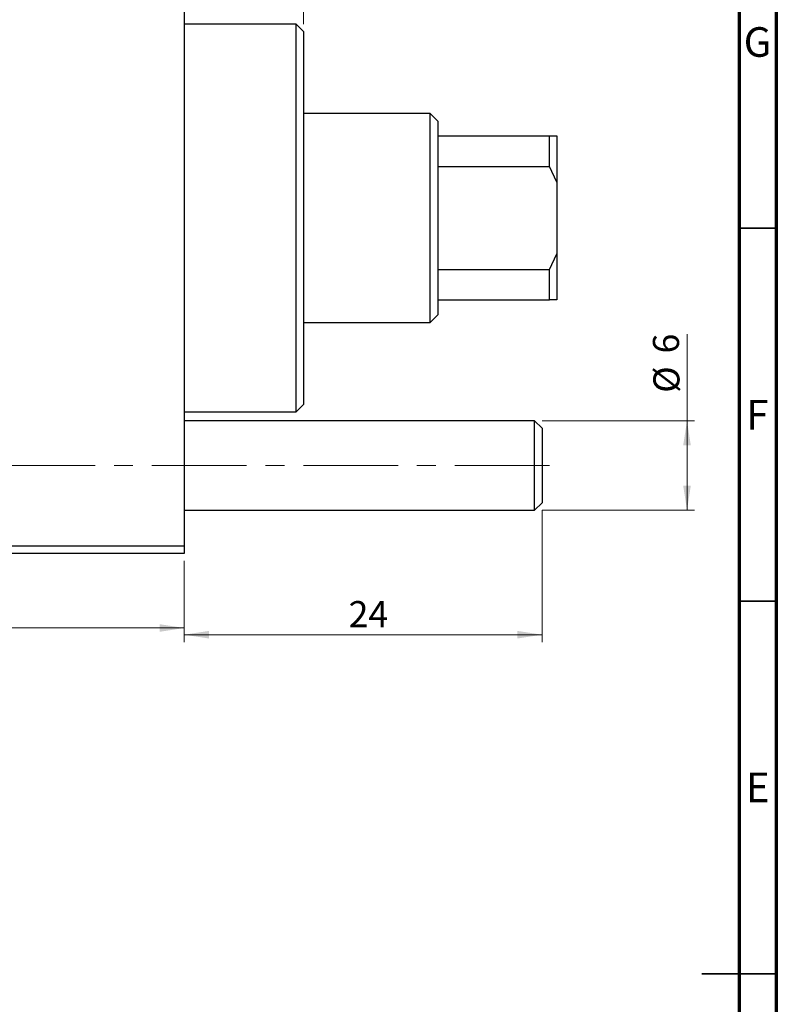
# Model space of a CAD drawing. Units: millimetres. Extents: x 15 to 635, y 5 to 415.
# Drawn here: x 488 to 589, y 206 to 338 of the extents above; entities that cross this region are included whole.
import ezdxf

# ---------------------------------------------------------------- set-up
doc = ezdxf.new("R2010")
doc.units = ezdxf.units.MM
doc.linetypes.add('CENTERX2', pattern=[20.32, 12.7, -2.54, 2.54, -2.54])
doc.styles.add('SLDTEXTSTYLE0', font='TXT', dxfattribs={"width": 0.75})
doc.dimstyles.new('SLDDIMSTYLE0', dxfattribs={"dimtxt": 3.5, "dimasz": 3.302, "dimexe": 0, "dimexo": 0.0625, "dimgap": 0.875, "dimtad": 1, "dimdec": 0, "dimlfac": 0.5, "dimrnd": 1e-09, "dimzin": 12, "dimdsep": 46, "dimtxsty": 'SLDTEXTSTYLE0', "dimsah": 1, "dimcen": 0.09, "dimadec": 0, "dimazin": 3, "dimtfac": 1, "dimtdec": 0, "dimtofl": 0, "dimtmove": 0, "dimatfit": 3, "dimfxl": 1, "dimfrac": 2, "dimtolj": 1, "dimtzin": 12, "dimarcsym": 0})
doc.dimstyles.new('SLDDIMSTYLE4', dxfattribs={"dimtxt": 3.5, "dimasz": 3.302, "dimexe": 0, "dimexo": 0.0625, "dimgap": 0.875, "dimtad": 1, "dimdec": 0, "dimlfac": 0.5, "dimrnd": 1e-09, "dimzin": 12, "dimdsep": 46, "dimtxsty": 'SLDTEXTSTYLE0', "dimsah": 1, "dimcen": 0.09, "dimadec": 0, "dimazin": 3, "dimtfac": 1, "dimtmove": 0, "dimatfit": 0, "dimfxl": 1, "dimfrac": 2, "dimtolj": 1, "dimtzin": 12, "dimarcsym": 0})

# ---------------------------------------------------------------- blocks, each defined once
blk = doc.blocks.new('_D_5')
at = {"color": 7, "linetype": 'Continuous', "lineweight": 0}
for p, q in [((557.58, 272.18), (557.58, 254.48)), ((509.58, 265.38), (509.58, 254.48)), ((557.58, 255.48), (509.58, 255.48))]:
    blk.add_line(p, q, dxfattribs=at)
at = {"color": 7, "linetype": 'Continuous', "lineweight": 18}
for points in [[(509.58, 255.48), (512.88, 254.97), (512.88, 255.99)], [(557.58, 255.48), (554.27, 255.99), (554.27, 254.97)]]:
    blk.add_solid(points, dxfattribs=at)
at = {"color": 7, "linetype": 'Continuous', "lineweight": 18, "insert": (531.63, 259.99), "char_height": 3.5, "attachment_point": 1, "style": 'SLDTEXTSTYLE0'}
blk.add_mtext('24', dxfattribs=at)
blk = doc.blocks.new('_D_6')
at = {"color": 7, "linetype": 'Continuous', "lineweight": 0}
for p, q in [((577.02, 284.18), (577.02, 295.79)), ((557.58, 284.18), (578.02, 284.18)), ((577.02, 272.18), (577.02, 284.18)), ((557.58, 272.18), (578.02, 272.18))]:
    blk.add_line(p, q, dxfattribs=at)
at = {"color": 7, "linetype": 'Continuous', "lineweight": 18}
for points in [[(577.02, 284.18), (576.51, 280.88), (577.53, 280.88)], [(577.02, 272.18), (577.53, 275.48), (576.51, 275.48)]]:
    blk.add_solid(points, dxfattribs=at)
at = {"color": 7, "linetype": 'Continuous', "lineweight": 18, "char_height": 3.5, "attachment_point": 1, "rotation": 90, "style": 'SLDTEXTSTYLE0'}
for s, insert in [('6', (572.45, 293.21)), ('%%c', (572.51, 287.93))]:
    blk.add_mtext(s, dxfattribs=dict(at, insert=insert))
blk = doc.blocks.new('_D_9')
at = {"color": 7, "linetype": 'Continuous', "lineweight": 0}
for p, q in [((413.58, 265.38), (413.58, 255.38)), ((509.58, 265.38), (509.58, 255.38)), ((413.58, 256.38), (509.58, 256.38))]:
    blk.add_line(p, q, dxfattribs=at)
at = {"color": 7, "linetype": 'Continuous', "lineweight": 18}
for points in [[(413.58, 256.38), (416.88, 255.87), (416.88, 256.89)], [(509.58, 256.38), (506.27, 256.89), (506.27, 255.87)]]:
    blk.add_solid(points, dxfattribs=at)
at = {"color": 7, "linetype": 'Continuous', "lineweight": 18, "insert": (466.24, 260.89), "char_height": 3.5, "attachment_point": 1, "style": 'SLDTEXTSTYLE0'}
blk.add_mtext('48', dxfattribs=at)
blk = doc.blocks.new('_D_10')
at = {"color": 7, "linetype": 'Continuous', "lineweight": 0}
for p, q in [((509.58, 357.38), (509.58, 358.72)), ((525.58, 337.38), (525.58, 358.72)), ((525.58, 357.72), (509.58, 357.72))]:
    blk.add_line(p, q, dxfattribs=at)
at = {"color": 7, "linetype": 'Continuous', "lineweight": 18}
for points in [[(509.58, 357.72), (512.88, 357.21), (512.88, 358.22)], [(525.58, 357.72), (522.27, 358.22), (522.27, 357.21)]]:
    blk.add_solid(points, dxfattribs=at)
at = {"color": 7, "linetype": 'Continuous', "lineweight": 18, "insert": (516.12, 362.23), "char_height": 3.5, "attachment_point": 1, "style": 'SLDTEXTSTYLE0'}
blk.add_mtext('8', dxfattribs=at)

msp = doc.modelspace()

# ---------------------------------------------------------------- linework, layer by layer
at = {"color": 7, "linetype": 'Continuous', "lineweight": 70}
for p, q in [((589, 415), (589, 5)), ((584, 410), (584, 10))]:
    msp.add_line(p, q, dxfattribs=at)
at = {"color": 7, "linetype": 'Continuous', "lineweight": 25}
for p, q in [((509.577, 355.381), (509.577, 267.381)), ((524.577, 337.381), (509.577, 337.381)), ((525.577, 336.381), (524.577, 337.381)), ((524.577, 285.381), (524.577, 337.381)), ((525.577, 336.381), (525.577, 311.381)), ((542.577, 325.381), (525.577, 325.381)), ((543.577, 324.381), (542.577, 325.381)), ((542.577, 297.381), (542.577, 325.381)), ((543.577, 324.381), (543.577, 322.381)), ((543.577, 322.381), (543.577, 318.309)), ((543.577, 322.381), (558.577, 322.381)), ((558.577, 318.309), (558.577, 322.381)), ((558.577, 322.381), (559.577, 322.381)), ((559.577, 322.381), (559.577, 316.177)), ((543.577, 318.309), (543.577, 304.453)), ((543.577, 318.309), (558.577, 318.309)), ((559.577, 316.177), (558.577, 318.309)), ((559.577, 316.177), (559.577, 306.585)), ((525.577, 311.381), (525.577, 286.381)), ((558.577, 304.453), (559.577, 306.585)), ((559.577, 306.585), (559.577, 300.381)), ((543.577, 304.453), (543.577, 300.381)), ((543.577, 304.453), (558.577, 304.453)), ((558.577, 300.381), (558.577, 304.453)), ((543.577, 300.381), (543.577, 298.381)), ((543.577, 300.381), (558.577, 300.381)), ((559.577, 300.381), (558.577, 300.381)), ((525.577, 297.381), (542.577, 297.381)), ((542.577, 297.381), (543.577, 298.381)), ((509.577, 285.381), (524.577, 285.381)), ((524.577, 285.381), (525.577, 286.381)), ((556.577, 284.181), (509.577, 284.181)), ((557.577, 283.181), (556.577, 284.181)), ((556.577, 278.181), (556.577, 284.181)), ((557.577, 283.181), (557.577, 278.181)), ((556.577, 272.181), (556.577, 278.181)), ((557.577, 278.181), (557.577, 273.181)), ((509.577, 272.181), (556.577, 272.181)), ((556.577, 272.181), (557.577, 273.181)), ((413.577, 267.381), (509.577, 267.381)), ((509.577, 267.381), (509.577, 266.381)), ((509.577, 266.381), (413.577, 266.381))]:
    msp.add_line(p, q, dxfattribs=at)
at = {"color": 7, "linetype": 'Continuous', "lineweight": 35}
for p, q in [((584, 310), (589, 310)), ((584, 260), (589, 260)), ((589, 210), (579, 210)), ((584, 210), (589, 210))]:
    msp.add_line(p, q, dxfattribs=at)
at = {"color": 7, "linetype": 'CENTERX2', "lineweight": 18}
msp.add_line((558.577, 278.181), (242.577, 278.181), dxfattribs=at)

# ---------------------------------------------------------------- texts
at = {"color": 7, "linetype": 'Continuous', "lineweight": 0, "char_height": 3.969, "attachment_point": 2, "style": 'SLDTEXTSTYLE0'}
for s, insert in [('G', (586.487, 336.974)), ('F', (586.458, 286.974)), ('E', (586.508, 236.974))]:
    msp.add_mtext(s, dxfattribs=dict(at, insert=insert))

# ---------------------------------------------------------------- dimensions: what is measured, and where the dimension line sits
at = {"color": 7, "linetype": 'Continuous', "lineweight": 18}
for base, p1, p2, dimstyle, picture, middle in [((509.577, 357.716), (525.577, 336.381), (509.577, 356.381), 'SLDDIMSTYLE4', '_D_10', (517.413, 357.716)), ((509.577, 255.481), (557.577, 273.181), (509.577, 266.381), 'SLDDIMSTYLE0', '_D_5', (534.22, 255.481)), ((509.577, 256.381), (413.577, 266.381), (509.577, 266.381), 'SLDDIMSTYLE0', '_D_9', (468.824, 256.381))]:
    dim = msp.add_linear_dim(base=base, p1=p1, p2=p2, dimstyle=dimstyle, dxfattribs=at)
    dim.commit()
    dim.dimension.update_dxf_attribs({"geometry": picture, "text_midpoint": middle, "dimtype": 160})
dim = msp.add_linear_dim(base=(577.019, 284.181), p1=(556.577, 272.181), p2=(556.577, 284.181), angle=90, text='%%c<>', dimstyle='SLDDIMSTYLE0', dxfattribs=at)
dim.commit()
dim.dimension.update_dxf_attribs({"geometry": '_D_6', "text_midpoint": (577.019, 291.862), "dimtype": 160})

doc.saveas('drawing.dxf')
